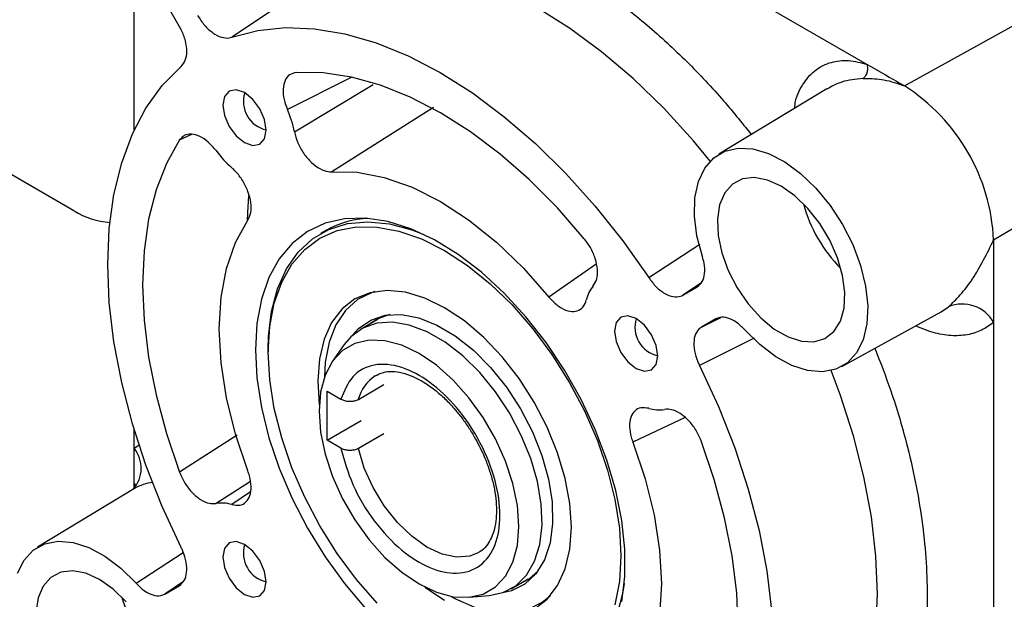
# Model space of a CAD drawing. Units: millimetres. Extents: x 5 to 415, y 0 to 297.
# Drawn here: x 279 to 281, y 88 to 89 of the extents above; entities that cross this region are included whole.
import ezdxf

# ---------------------------------------------------------------- set-up
doc = ezdxf.new("R2010")
doc.units = ezdxf.units.MM

msp = doc.modelspace()

# ---------------------------------------------------------------- linework, layer by layer
at = {"color": 0, "linetype": 'Continuous', "lineweight": 25}
for p, q in [((279.35, 89.8177), (280.3589, 89.2352)), ((280.4209, 89.1995), (280.7674, 89.3925)), ((279.1419, 89.1263), (279.1419, 89.378)), ((279.4626, 89.3862), (279.3038, 89.2803)), ((279.2169, 89.2988), (279.1929, 89.3404)), ((279.5024, 89.2136), (279.3963, 89.1603)), ((279.4079, 89.1233), (279.5389, 89.2018)), ((280.2916, 89.1947), (280.1127, 89.0863)), ((279.6389, 89.1638), (279.4698, 89.057)), ((279.042, 88.9919), (278.7584, 89.1557)), ((280.5686, 88.9437), (280.909, 89.1472)), ((279.2174, 89.1098), (279.2375, 89.1192)), ((279.4614, 88.9599), (279.4515, 88.9542)), ((279.9962, 88.881), (280.0811, 88.9368)), ((280.5686, 88.9437), (280.5686, 88.8068)), ((279.9091, 88.9035), (279.8305, 88.8488)), ((280.0819, 88.8713), (280.0527, 88.8519)), ((280.0527, 88.8519), (280.0766, 88.8657)), ((280.4818, 88.8242), (280.4938, 88.8325)), ((280.3164, 88.7334), (280.4818, 88.8242)), ((279.5469, 88.8118), (279.5186, 88.7955)), ((280.0835, 88.7986), (280.1159, 88.8147)), ((280.1074, 88.8124), (280.0835, 88.7986)), ((280.5686, 88.8068), (280.5686, 87.7741)), ((279.4907, 88.7697), (279.4714, 88.7423)), ((280.1711, 88.7806), (280.0804, 88.7351)), ((279.3645, 88.7619), (279.3645, 88.757)), ((279.542, 88.7177), (279.544, 88.7189)), ((279.4468, 88.7095), (279.4493, 88.6704)), ((279.5141, 88.6788), (279.5565, 88.7033)), ((279.4621, 88.6925), (279.4852, 88.6791)), ((279.4621, 88.6108), (279.4621, 88.6925)), ((279.4621, 88.6108), (279.5186, 88.6435)), ((280.0565, 88.6484), (279.9697, 88.6077)), ((279.1419, 88.5977), (279.1419, 88.6284)), ((279.5565, 88.6217), (279.5141, 88.5972)), ((279.1419, 88.5977), (279.1514, 88.6039)), ((279.3128, 88.6194), (279.2174, 88.5577)), ((279.4852, 88.5975), (279.4621, 88.6108)), ((279.1419, 88.5309), (279.1419, 88.5977)), ((279.3348, 88.5424), (279.2779, 88.5057)), ((279.1427, 88.5308), (278.9814, 88.433)), ((279.3349, 88.5253), (279.3041, 88.504)), ((279.145, 88.3732), (279.2235, 88.4241)), ((279.2224, 88.3751), (279.1929, 88.3554)), ((279.7676, 88.3642), (279.7959, 88.3805)), ((279.1929, 88.3554), (279.2169, 88.3692)), ((279.6979, 88.3499), (279.7313, 88.3529))]:
    msp.add_line(p, q, dxfattribs=at)
at = {"color": 0, "linetype": 'Continuous', "lineweight": 25, "flags": 128}
for points in [[(280.0982, 89.0745), (280.0702, 89.1084), (280.0211, 89.1623), (279.9702, 89.2117), (279.9178, 89.2563), (279.8645, 89.2955), (279.8107, 89.329), (279.757, 89.3566), (279.7038, 89.3779), (279.6516, 89.3928), (279.601, 89.4011), (279.5523, 89.4028), (279.506, 89.3978), (279.4626, 89.3862)], [(279.3038, 89.2803), (279.347, 89.2917), (279.393, 89.2965), (279.4414, 89.2946), (279.4918, 89.2861), (279.5437, 89.2709), (279.5966, 89.2494), (279.6499, 89.2216), (279.7033, 89.1878), (279.7562, 89.1484), (279.8081, 89.1037), (279.8585, 89.0541), (279.9069, 89.0001), (279.9529, 88.9422), (279.9962, 88.881)], [(279.2199, 88.4327), (279.1885, 88.5007), (279.1614, 88.5695), (279.1389, 88.6384), (279.1212, 88.7068), (279.1084, 88.7741), (279.1006, 88.8395), (279.0981, 88.9026), (279.1006, 88.9627), (279.1084, 89.0193), (279.1212, 89.0718), (279.1389, 89.1197), (279.1614, 89.1626), (279.1885, 89.2001), (279.2199, 89.2318)], [(280.3589, 89.2352), (280.3649, 89.2318), (280.3891, 89.2178), (280.3951, 89.2143), (280.4012, 89.2109), (280.4072, 89.2074), (280.4102, 89.2056), (280.4117, 89.2048), (280.4132, 89.2039), (280.4147, 89.203), (280.4155, 89.2026), (280.4162, 89.2022), (280.4177, 89.2013), (280.4185, 89.2008), (280.4193, 89.2004), (280.4207, 89.1996), (280.4209, 89.1995)], [(279.8892, 88.9457), (279.8444, 88.9968), (279.7976, 89.0438), (279.7493, 89.086), (279.7, 89.1232), (279.6502, 89.1548), (279.6003, 89.1807), (279.551, 89.2005), (279.5027, 89.214), (279.4559, 89.2211), (279.4111, 89.2217)], [(279.2893, 89.1675), (279.292, 89.1501), (279.2998, 89.1322), (279.3114, 89.1165), (279.3252, 89.1054), (279.3389, 89.1006), (279.3505, 89.1029), (279.3583, 89.1118), (279.361, 89.1261), (279.3583, 89.1435), (279.3505, 89.1615), (279.3389, 89.1772), (279.3252, 89.1883), (279.3114, 89.193), (279.2998, 89.1908), (279.292, 89.1818), (279.2893, 89.1675)], [(279.2174, 89.1098), (279.1955, 89.0707), (279.1782, 89.0266), (279.1658, 88.978), (279.1583, 88.9254), (279.1557, 88.8693), (279.1583, 88.8103), (279.1658, 88.7491), (279.1782, 88.6861), (279.1955, 88.6221), (279.2174, 88.5577)], [(280.0851, 88.9161), (280.0762, 88.9504), (280.072, 88.9833), (280.0729, 89.0137), (280.0786, 89.0406), (280.0891, 89.0629), (280.104, 89.08), (280.1227, 89.0913), (280.1447, 89.0963), (280.1691, 89.0949), (280.1951, 89.0872), (280.2218, 89.0734), (280.2483, 89.0539), (280.2737, 89.0295), (280.2971, 89.001), (280.3177, 88.9694), (280.3348, 88.9358), (280.3478, 88.9012), (280.3562, 88.867), (280.3598, 88.8344), (280.3584, 88.8043), (280.3521, 88.7779), (280.3411, 88.7561), (280.3258, 88.7396), (280.3067, 88.729), (280.2844, 88.7247), (280.2598, 88.7268), (280.2337, 88.7352), (280.2069, 88.7497), (280.1805, 88.7697), (280.1553, 88.7946)], [(279.4698, 89.057), (279.5122, 89.0562), (279.5569, 89.0475), (279.6032, 89.0313), (279.6502, 89.0076), (279.6972, 88.977), (279.7434, 88.9399), (279.7881, 88.8969), (279.8305, 88.8488)], [(280.2158, 89.0328), (280.1931, 89.0431), (280.1714, 89.0472), (280.1518, 89.0449), (280.1351, 89.0363), (280.1223, 89.0219), (280.1138, 89.0022), (280.1101, 88.9782), (280.1114, 88.9511), (280.1175, 88.9221), (280.1282, 88.8926), (280.143, 88.8638), (280.1613, 88.8373), (280.182, 88.8142), (280.2044, 88.7956), (280.2273, 88.7824), (280.2497, 88.7752), (280.2704, 88.7743), (280.2887, 88.7798), (280.3035, 88.7914), (280.3142, 88.8085), (280.3203, 88.8305), (280.3216, 88.8562), (280.3179, 88.8844), (280.3094, 88.9138), (280.2965, 88.9431), (280.2799, 88.9709), (280.2603, 88.9959), (280.2386, 89.0168), (280.2158, 89.0328)], [(279.3319, 89.0167), (279.3299, 88.9893), (279.3294, 88.9749)], [(279.9514, 88.3423), (279.9564, 88.3844), (279.9564, 88.4298), (279.9514, 88.4778), (279.9414, 88.5274), (279.9266, 88.578), (279.9074, 88.6288), (279.8838, 88.6787), (279.8565, 88.7271), (279.8257, 88.7732), (279.7921, 88.8161), (279.7561, 88.8553), (279.7184, 88.89), (279.6796, 88.9196), (279.6403, 88.9438), (279.6012, 88.962), (279.5628, 88.974), (279.5259, 88.9797), (279.4911, 88.9788), (279.4588, 88.9714), (279.4297, 88.9577), (279.4042, 88.9378), (279.3828, 88.9122), (279.3657, 88.8811), (279.3533, 88.8452), (279.3458, 88.8049), (279.3433, 88.7611)], [(279.3306, 88.5601), (279.3101, 88.6209), (279.2953, 88.6811), (279.2862, 88.7397), (279.2832, 88.7957), (279.2862, 88.8483), (279.2953, 88.8964), (279.3101, 88.9395), (279.3306, 88.9766)], [(279.3645, 88.7619), (279.3651, 88.7834), (279.3701, 88.825), (279.3801, 88.8626), (279.3949, 88.8955), (279.4143, 88.9232), (279.4379, 88.9452), (279.4653, 88.9612), (279.4961, 88.9708), (279.5297, 88.9738), (279.5656, 88.9704), (279.6031, 88.9604), (279.6201, 88.9539)], [(279.5452, 88.3403), (279.5109, 88.3797), (279.479, 88.4227), (279.4502, 88.4685), (279.425, 88.5163), (279.4037, 88.5653), (279.3868, 88.6148), (279.3745, 88.6637), (279.367, 88.7114), (279.3645, 88.757), (279.367, 88.7997), (279.3745, 88.8387), (279.3868, 88.8735), (279.4037, 88.9034), (279.425, 88.9279), (279.4502, 88.9465), (279.479, 88.9591), (279.5109, 88.9652), (279.5452, 88.965), (279.5815, 88.9583), (279.619, 88.9452), (279.6572, 88.926), (279.6954, 88.9011), (279.733, 88.8708), (279.7693, 88.8356), (279.8036, 88.7962), (279.8354, 88.7533), (279.8642, 88.7075), (279.8895, 88.6597), (279.9108, 88.6107), (279.9277, 88.5612), (279.94, 88.5122), (279.9475, 88.4646), (279.95, 88.419)], [(279.806, 88.3303), (279.8275, 88.3469), (279.8447, 88.3694), (279.8574, 88.3974), (279.8651, 88.43), (279.8677, 88.4665), (279.8651, 88.506), (279.8574, 88.5475), (279.8447, 88.5901), (279.8275, 88.6325), (279.806, 88.6739), (279.7809, 88.7132), (279.7528, 88.7494), (279.7223, 88.7816), (279.6902, 88.809), (279.6572, 88.831), (279.6243, 88.847), (279.5922, 88.8566), (279.5617, 88.8597), (279.5335, 88.856), (279.5084, 88.8457), (279.487, 88.8291), (279.4697, 88.8065), (279.4571, 88.7786), (279.4494, 88.746), (279.4468, 88.7095), (279.4468, 88.7095)], [(279.5413, 88.8577), (279.5369, 88.8563), (279.5129, 88.8445), (279.4927, 88.8265), (279.4768, 88.8027), (279.4655, 88.7738), (279.4592, 88.7404), (279.4578, 88.7155)], [(279.5039, 88.7847), (279.5143, 88.7963), (279.5348, 88.8105), (279.5588, 88.8184), (279.5856, 88.8196), (279.6145, 88.8142), (279.6446, 88.8023), (279.675, 88.7842), (279.705, 88.7604), (279.7336, 88.7317), (279.76, 88.6989), (279.7834, 88.6629), (279.8032, 88.6247), (279.8188, 88.5854), (279.8298, 88.5463), (279.8358, 88.5083), (279.8366, 88.4726), (279.8323, 88.4403), (279.823, 88.4122), (279.8089, 88.3891), (279.7904, 88.3718), (279.7681, 88.3607), (279.7509, 88.3568)], [(279.5666, 88.8195), (279.5462, 88.8124), (279.531, 88.8026)], [(279.9393, 88.7923), (279.942, 88.7749), (279.9498, 88.7569), (279.9614, 88.7412), (279.9752, 88.7302), (279.9889, 88.7254), (280.0005, 88.7276), (280.0083, 88.7366), (280.011, 88.7509), (280.0083, 88.7683), (280.0005, 88.7862), (279.9889, 88.8019), (279.9752, 88.813), (279.9614, 88.8178), (279.9498, 88.8155), (279.942, 88.8066), (279.9393, 88.7923)], [(279.7313, 88.3529), (279.7537, 88.3578), (279.7753, 88.3692), (279.793, 88.3867), (279.8065, 88.4097), (279.8152, 88.4376), (279.819, 88.4696), (279.8177, 88.5048), (279.8114, 88.5422), (279.8003, 88.5806), (279.7846, 88.619), (279.7649, 88.6563), (279.7417, 88.6914), (279.7156, 88.7232), (279.6875, 88.751), (279.658, 88.7738), (279.6282, 88.791), (279.5987, 88.8022), (279.5706, 88.807), (279.5445, 88.8052), (279.5213, 88.7969), (279.5015, 88.7824), (279.4907, 88.7697)], [(279.7806, 88.4678), (279.7781, 88.5025), (279.7706, 88.539), (279.7584, 88.5763), (279.7418, 88.6132), (279.7214, 88.6486), (279.6977, 88.6814), (279.6715, 88.7107), (279.6436, 88.7354), (279.6148, 88.7549), (279.586, 88.7686), (279.5581, 88.7761), (279.5319, 88.7771), (279.5082, 88.7717), (279.4878, 88.7599), (279.4712, 88.7421), (279.459, 88.7189), (279.4515, 88.691), (279.449, 88.6592), (279.4515, 88.6245), (279.459, 88.588), (279.4712, 88.5507), (279.4878, 88.5138), (279.5082, 88.4784), (279.5319, 88.4456), (279.5581, 88.4163), (279.586, 88.3916), (279.6148, 88.3721), (279.6436, 88.3584), (279.6715, 88.3509), (279.6977, 88.3499), (279.7214, 88.3553), (279.7418, 88.3671), (279.7584, 88.3849), (279.7706, 88.4081), (279.7781, 88.436), (279.7806, 88.4678)], [(279.3433, 88.7611), (279.3458, 88.7143), (279.3533, 88.6654), (279.3657, 88.6151), (279.3828, 88.5644), (279.4042, 88.5139), (279.4297, 88.4646), (279.4588, 88.4173), (279.4911, 88.3727), (279.5259, 88.3316)], [(280.0804, 88.7351), (280.1118, 88.6671), (280.1389, 88.5983), (280.1614, 88.5294), (280.1792, 88.461), (280.192, 88.3937), (280.1997, 88.3283), (280.2023, 88.2652), (280.1997, 88.2051), (280.192, 88.1485), (280.1792, 88.096), (280.1614, 88.0481), (280.1389, 88.0052), (280.1118, 87.9677), (280.0804, 87.936)], [(280.2565, 88.025), (280.2872, 88.0573), (280.3138, 88.0952), (280.3358, 88.1384), (280.3532, 88.1865), (280.3657, 88.239), (280.3732, 88.2955), (280.3758, 88.3554), (280.3732, 88.4182), (280.3657, 88.4834), (280.3532, 88.5503), (280.3358, 88.6184), (280.3138, 88.687), (280.299, 88.7267)], [(279.9697, 88.6077), (279.9902, 88.5469), (280.0051, 88.4867), (280.0141, 88.4281), (280.0171, 88.3721), (280.0141, 88.3195), (280.0051, 88.2714), (279.9902, 88.2283), (279.9697, 88.1912)], [(280.0829, 88.058), (280.1048, 88.0971), (280.1221, 88.1412), (280.1345, 88.1898), (280.1421, 88.2424), (280.1446, 88.2985), (280.1421, 88.3575), (280.1345, 88.4187), (280.1221, 88.4817), (280.1048, 88.5457), (280.0829, 88.6101)], [(279.7143, 88.4246), (279.6991, 88.4184), (279.6771, 88.4167), (279.6531, 88.4218), (279.6279, 88.4335), (279.6028, 88.4513), (279.5789, 88.4744), (279.5571, 88.5018), (279.5386, 88.5323), (279.524, 88.5646), (279.5141, 88.5972)], [(278.9482, 88.3899), (278.9592, 88.4117), (278.9745, 88.4282), (278.9936, 88.4388), (279.0159, 88.4431), (279.0405, 88.4411), (279.0666, 88.4326), (279.0934, 88.4181), (279.1198, 88.3981), (279.145, 88.3732)], [(279.2893, 88.4169), (279.292, 88.3995), (279.2998, 88.3816), (279.3114, 88.3659), (279.3252, 88.3548), (279.3389, 88.35), (279.3505, 88.3523), (279.3583, 88.3612), (279.361, 88.3755), (279.3583, 88.3929), (279.3505, 88.4109), (279.3389, 88.4266), (279.3252, 88.4377), (279.3114, 88.4424), (279.2998, 88.4402), (279.292, 88.4312), (279.2893, 88.4169)], [(279.95, 88.419), (279.9475, 88.3763), (279.94, 88.3373)], [(279.0845, 88.3795), (279.0617, 88.3898), (279.04, 88.3939), (279.0204, 88.3916), (279.0038, 88.383), (278.9909, 88.3685), (278.9825, 88.3488), (278.9788, 88.3249)], [(279.78, 88.3714), (279.7977, 88.3808), (279.8124, 88.3937)], [(279.1289, 88.3425), (279.1072, 88.3635), (279.0845, 88.3795)], [(279.6247, 88.3667), (279.6572, 88.345)], [(279.9556, 88.3728), (279.9528, 88.3558), (279.9428, 88.3183), (279.928, 88.2853), (279.9087, 88.2576), (279.8851, 88.2356), (279.8576, 88.2197), (279.8268, 88.2101), (279.7932, 88.207), (279.7574, 88.2105), (279.7199, 88.2205), (279.6814, 88.2368), (279.6614, 88.2475)], [(279.6679, 88.3515), (279.6745, 88.3478), (279.707, 88.3336), (279.7384, 88.3258), (279.7681, 88.3245), (279.7953, 88.3298), (279.8192, 88.3417), (279.8328, 88.3527)]]:
    msp.add_lwpolyline(points, dxfattribs=at)
at = {"color": 0, "linetype": 'Continuous', "lineweight": 25}
for centre, radius, start, end in [((280.248, 88.9291), 0.3209, 2.6056, 57.3945), ((279.3719, 89.1738), 0.0486, 162.8738, 257.1207), ((279.2297, 89.0876), 0.1818, 11.3319, 23.5809), ((279.4242, 89.1999), 0.1818, 216.419, 228.6678), ((280.4869, 89.0671), 0.2424, 195.1736, 224.8213), ((279.1095, 89.0992), 0.1267, 237.8405, 266.4344), ((279.5362, 88.8268), 0.1527, 92.3792, 119.3505), ((279.9481, 88.8308), 0.0572, 140.4384, 167.0091), ((280.5167, 88.7774), 0.0597, 29.5311, 112.5323), ((280.0219, 88.7985), 0.0486, 162.8738, 257.1207), ((279.5789, 88.6617), 0.0671, 123.3633, 165.2251), ((280.0129, 88.7185), 0.0572, 252.9978, 279.5726), ((279.1005, 88.5645), 0.0531, 318.4775, 38.7781), ((279.1802, 88.468), 0.0731, 96.2747, 120.8787), ((279.2874, 88.4493), 0.0572, 72.9985, 99.572), ((279.3719, 88.4232), 0.0486, 162.8739, 257.1206), ((279.3556, 88.4137), 0.2424, 195.1735, 224.8213)]:
    msp.add_arc(centre, radius, start, end, dxfattribs=at)
for points, knots in [([(279.4761, 89.4628), (279.4932, 89.4679), (279.5277, 89.4782), (279.585, 89.4824), (279.6572, 89.477), (279.7461, 89.4537), (279.839, 89.4103), (279.9205, 89.3585), (279.9892, 89.3056), (280.055, 89.2455), (280.1146, 89.1832), (280.1501, 89.139), (280.1663, 89.1188)], [0, 0, 0, 0, 0.087104, 0.176159, 0.267052, 0.407396, 0.549865, 0.644879, 0.739268, 0.832874, 0.923759, 1, 1, 1, 1]), ([(279.2471, 89.3166), (279.2509, 89.3109), (279.2583, 89.2996), (279.2725, 89.287), (279.2869, 89.2796), (279.2974, 89.2785), (279.3025, 89.28), (279.3038, 89.2803)], [0, 0, 0, 0, 0.230807, 0.461615, 0.692283, 0.922643, 1, 1, 1, 1]), ([(279.2199, 89.2318), (279.2225, 89.2349), (279.2278, 89.2412), (279.2301, 89.2566), (279.2277, 89.2743), (279.2223, 89.289), (279.218, 89.2969), (279.2169, 89.2988)], [0, 0, 0, 0, 0.230675, 0.461368, 0.691762, 0.922099, 1, 1, 1, 1]), ([(280.238, 89.1622), (280.2386, 89.1664), (280.2409, 89.1833), (280.2529, 89.2056), (280.2727, 89.228), (280.2983, 89.2399), (280.3272, 89.2435), (280.3484, 89.238), (280.3589, 89.2352)], [0, 0, 0, 0, 0.063783, 0.261381, 0.451604, 0.640723, 0.821528, 1, 1, 1, 1]), ([(280.3513, 89.2117), (280.3528, 89.2128), (280.3552, 89.2146), (280.3574, 89.2184), (280.3588, 89.2216), (280.3596, 89.2252), (280.36, 89.2298), (280.3594, 89.2331), (280.3589, 89.2352)], [0, 0, 0, 0, 0.2397283, 0.3685321, 0.5000391, 0.6315251, 0.7603528, 1, 1, 1, 1]), ([(279.4111, 89.2217), (279.4072, 89.2208), (279.3993, 89.2191), (279.3917, 89.209), (279.3885, 89.1946), (279.3899, 89.1776), (279.3943, 89.1659), (279.3963, 89.1603)], [0, 0, 0, 0, 0.204302, 0.408619, 0.612588, 0.816364, 1, 1, 1, 1]), ([(280.3513, 89.2117), (280.3394, 89.2105), (280.3176, 89.2085), (280.2998, 89.1987), (280.2918, 89.1943)], [0, 0, 0, 0, 0.549967, 1, 1, 1, 1]), ([(280.3513, 89.2117), (280.3527, 89.2117), (280.3639, 89.2121), (280.3879, 89.2111), (280.4095, 89.2035), (280.4209, 89.1995)], [0, 0, 0, 0, 0.060558, 0.502902, 1, 1, 1, 1]), ([(279.2779, 89.092), (279.2737, 89.097), (279.2652, 89.1071), (279.2506, 89.1166), (279.2367, 89.1204), (279.2248, 89.1183), (279.2198, 89.1125), (279.2174, 89.1098)], [0, 0, 0, 0, 0.204308, 0.40863, 0.612591, 0.816368, 1, 1, 1, 1]), ([(279.4079, 89.1233), (279.4096, 89.1172), (279.4128, 89.1049), (279.423, 89.0868), (279.4358, 89.0717), (279.4502, 89.0612), (279.4618, 89.057), (279.4679, 89.057), (279.4698, 89.057)], [0, 0, 0, 0, 0.184018, 0.368061, 0.551656, 0.734923, 0.918303, 1, 1, 1, 1]), ([(279.3306, 88.9766), (279.3325, 88.9806), (279.3364, 88.9885), (279.3363, 89.0055), (279.3316, 89.0239), (279.3227, 89.0422), (279.3127, 89.0554), (279.3062, 89.0615), (279.3041, 89.0634)], [0, 0, 0, 0, 0.18402, 0.368053, 0.551643, 0.734903, 0.918283, 1, 1, 1, 1]), ([(279.904, 88.8672), (279.9063, 88.8708), (279.9108, 88.878), (279.9117, 88.8943), (279.908, 88.9125), (279.9003, 88.9307), (279.8928, 88.9408), (279.8892, 88.9457)], [0, 0, 0, 0, 0.204306, 0.408636, 0.612593, 0.816371, 1, 1, 1, 1]), ([(280.4938, 88.8325), (280.5001, 88.8386), (280.5127, 88.8507), (280.5414, 88.8875), (280.5577, 88.9212), (280.5686, 88.9437)], [0, 0, 0, 0, 0.249746, 0.499985, 1, 1, 1, 1]), ([(280.0766, 88.8657), (280.0797, 88.8683), (280.0858, 88.8733), (280.0895, 88.8874), (280.089, 88.9024), (280.0862, 88.9123), (280.0851, 88.9161)], [0, 0, 0, 0, 0.2762402, 0.5524601, 0.8288539, 1, 1, 1, 1]), ([(279.9962, 88.881), (280.0002, 88.8756), (280.0082, 88.865), (280.0226, 88.854), (280.0369, 88.8485), (280.0469, 88.849), (280.0515, 88.8513), (280.0527, 88.8519)], [0, 0, 0, 0, 0.230674, 0.46136, 0.691759, 0.922095, 1, 1, 1, 1]), ([(279.8305, 88.8488), (279.8349, 88.8441), (279.8437, 88.8345), (279.8583, 88.8262), (279.872, 88.8237), (279.8833, 88.8275), (279.8898, 88.8353), (279.8918, 88.8417), (279.8924, 88.8437)], [0, 0, 0, 0, 0.184016, 0.36805, 0.551642, 0.734908, 0.918291, 1, 1, 1, 1]), ([(280.1553, 88.7946), (280.1507, 88.799), (280.1417, 88.8079), (280.1271, 88.8148), (280.1154, 88.8159), (280.1096, 88.8134), (280.1074, 88.8124)], [0, 0, 0, 0, 0.276906, 0.553817, 0.830457, 1, 1, 1, 1]), ([(280.5686, 88.8068), (280.5622, 88.8021), (280.5491, 88.7925), (280.5251, 88.7851), (280.498, 88.7837), (280.469, 88.7884), (280.449, 88.7968), (280.4394, 88.8009)], [0, 0, 0, 0, 0.192526, 0.392683, 0.598277, 0.806694, 1, 1, 1, 1]), ([(280.0835, 88.7986), (280.0804, 88.7961), (280.0743, 88.791), (280.0705, 88.7769), (280.0713, 88.7598), (280.0756, 88.7452), (280.0794, 88.7371), (280.0804, 88.7351)], [0, 0, 0, 0, 0.2306686, 0.4613561, 0.6917586, 0.9220969, 1, 1, 1, 1]), ([(280.3714, 88.7636), (280.3806, 88.74), (280.4008, 88.688), (280.4291, 88.5919), (280.4525, 88.4768), (280.4603, 88.3663), (280.4557, 88.2759), (280.4439, 88.2045), (280.4249, 88.1403), (280.3991, 88.0844), (280.368, 88.0364), (280.3426, 88.0112), (280.33, 87.9987)], [0, 0, 0, 0, 0.075377, 0.16639, 0.306824, 0.449334, 0.544374, 0.638805, 0.73247, 0.823474, 0.912692, 1, 1, 1, 1]), ([(279.4852, 88.5975), (279.4908, 88.5774), (279.5024, 88.5358), (279.539, 88.475), (279.5845, 88.4263), (279.633, 88.3961), (279.6792, 88.3863), (279.7183, 88.3992), (279.7435, 88.4341), (279.7519, 88.4844), (279.7435, 88.5443), (279.7183, 88.6083), (279.6792, 88.6663), (279.633, 88.7099), (279.5845, 88.7356), (279.539, 88.7395), (279.5024, 88.7209), (279.4908, 88.6928), (279.4852, 88.6791)], [0, 0, 0, 0, 0.060437, 0.125, 0.189562, 0.25, 0.310437, 0.375, 0.439563, 0.5, 0.560437, 0.625, 0.689563, 0.75, 0.810438, 0.875, 0.939563, 1, 1, 1, 1]), ([(279.5426, 88.7178), (279.5467, 88.72), (279.5547, 88.7243), (279.5698, 88.7257), (279.5864, 88.7235), (279.6042, 88.7175), (279.6225, 88.7079), (279.6406, 88.6952), (279.6576, 88.6804), (279.672, 88.6652), (279.6848, 88.6495), (279.6962, 88.6338), (279.7032, 88.6221), (279.7066, 88.6165)], [0, 0, 0, 0, 0.115167, 0.223512, 0.324739, 0.423707, 0.521199, 0.616595, 0.706465, 0.78955, 0.854688, 0.929454, 1, 1, 1, 1]), ([(279.4852, 88.6791), (279.4871, 88.6783), (279.4908, 88.6765), (279.4979, 88.6754), (279.505, 88.6756), (279.5106, 88.677), (279.5132, 88.6783), (279.5141, 88.6788)], [0, 0, 0, 0, 0.2254568, 0.4510006, 0.6733133, 0.8871148, 1, 1, 1, 1]), ([(279.9962, 88.6639), (279.9917, 88.6646), (279.9827, 88.666), (279.9722, 88.6603), (279.9655, 88.6494), (279.9635, 88.634), (279.9657, 88.6192), (279.9688, 88.6104), (279.9697, 88.6077)], [0, 0, 0, 0, 0.1840222, 0.3680641, 0.5516511, 0.7349175, 0.9183037, 1, 1, 1, 1]), ([(280.0829, 88.6101), (280.0802, 88.6162), (280.0748, 88.6285), (280.0623, 88.6445), (280.0482, 88.6563), (280.0342, 88.6627), (280.0262, 88.6623), (280.0224, 88.6622)], [0, 0, 0, 0, 0.204301, 0.408619, 0.612581, 0.816356, 1, 1, 1, 1]), ([(279.7066, 88.6165), (279.7119, 88.6067), (279.7193, 88.593), (279.7278, 88.5722), (279.7339, 88.5546), (279.7392, 88.5342), (279.7425, 88.5138), (279.7437, 88.4941), (279.7426, 88.4758), (279.7392, 88.4595), (279.7338, 88.4455), (279.7261, 88.4342), (279.7197, 88.4273), (279.7149, 88.4253), (279.714, 88.4249)], [0, 0, 0, 0, 0.120835, 0.16969, 0.249829, 0.331473, 0.41736, 0.50508, 0.593897, 0.683718, 0.77535, 0.871271, 0.977291, 1, 1, 1, 1]), ([(279.5141, 88.5972), (279.5124, 88.5964), (279.509, 88.5948), (279.5025, 88.5938), (279.4957, 88.5939), (279.4897, 88.5953), (279.4866, 88.5968), (279.4852, 88.5975)], [0, 0, 0, 0, 0.2037345, 0.4072982, 0.6150703, 0.8313916, 1, 1, 1, 1]), ([(279.2174, 88.5577), (279.2201, 88.5516), (279.2255, 88.5393), (279.2381, 88.5233), (279.2521, 88.5116), (279.2662, 88.5051), (279.2741, 88.5055), (279.2779, 88.5057)], [0, 0, 0, 0, 0.204301, 0.408618, 0.612587, 0.816361, 1, 1, 1, 1]), ([(279.3041, 88.504), (279.3086, 88.5032), (279.3177, 88.5018), (279.3282, 88.5075), (279.3349, 88.5184), (279.3368, 88.5338), (279.3346, 88.5486), (279.3315, 88.5574), (279.3306, 88.5601)], [0, 0, 0, 0, 0.1840219, 0.3680635, 0.5516526, 0.734918, 0.9183039, 1, 1, 1, 1]), ([(279.1424, 88.5392), (279.1427, 88.5386), (279.1435, 88.5373), (279.1426, 88.5335), (279.1421, 88.5312)], [0, 0, 0, 0, 0.4030816, 1, 1, 1, 1]), ([(279.2169, 88.3692), (279.2199, 88.3718), (279.226, 88.3768), (279.2298, 88.3909), (279.229, 88.408), (279.2247, 88.4226), (279.2209, 88.4307), (279.2199, 88.4327)], [0, 0, 0, 0, 0.2306686, 0.4613561, 0.6917586, 0.9220969, 1, 1, 1, 1]), ([(279.145, 88.3732), (279.1496, 88.3688), (279.1586, 88.3599), (279.1732, 88.353), (279.1849, 88.3519), (279.1907, 88.3544), (279.1929, 88.3554)], [0, 0, 0, 0, 0.276903, 0.553811, 0.830456, 1, 1, 1, 1])]:
    msp.add_open_spline(points, degree=3, knots=knots, dxfattribs=at)

doc.saveas('drawing.dxf')
